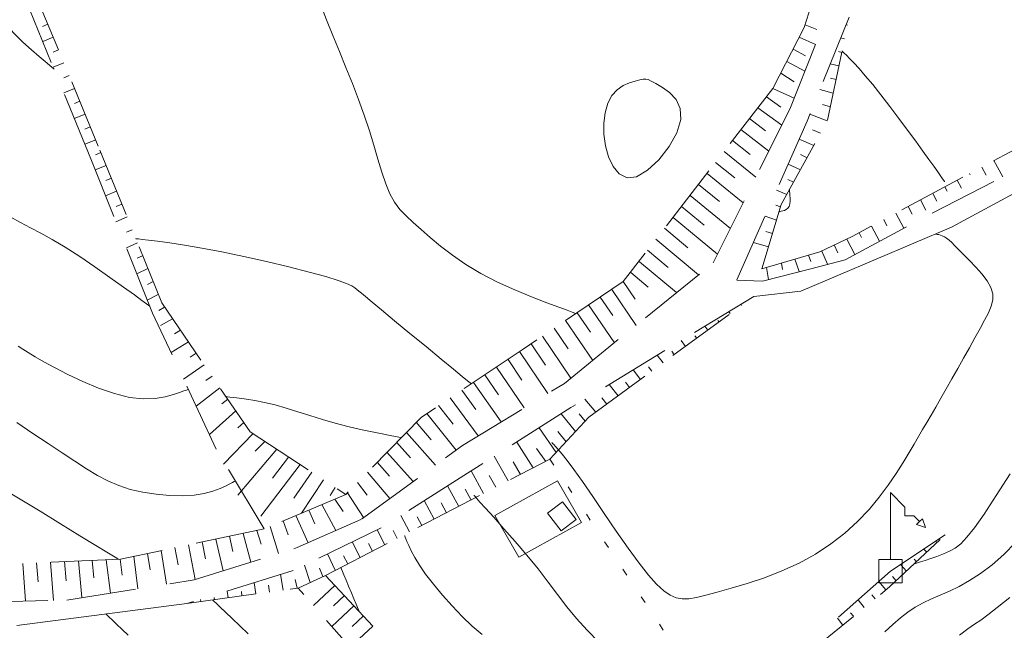
# Model space of a CAD drawing. Units: millimetres. Extents: x 543999 to 546322, y 4537859 to 4541033.
# Drawn here: x 545176 to 545318, y 4538912 to 4539000 of the extents above; entities that cross this region are included whole.
import ezdxf

# ---------------------------------------------------------------- set-up
doc = ezdxf.new("R2010")
doc.units = ezdxf.units.MM
for name, color, linetype, lineweight in [('EGRI_10M', 91, 'Continuous', 0), ('EGRI_2M', 150, 'Continuous', 0), ('HZ_BINA', 1, 'Continuous', 0), ('HZ_SEMBOL', 6, 'Continuous', 0), ('HZ_SEV', 3, 'Continuous', 0), ('HZ_SEVALT', 2, 'Continuous', 0), ('HZ_SEVUST', 4, 'Continuous', 0), ('HZ_SINIR', 3, 'Continuous', 0), ('HZ_YOL', 11, 'Continuous', 0)]:
    doc.layers.add(name, color=color, linetype=linetype, lineweight=lineweight)

# ---------------------------------------------------------------- blocks, each defined once
blk = doc.blocks.new('19')
at = {"layer": 'HZ_SEMBOL', "lineweight": 0}
for p, q in [((0, 0.839, 153.823), (0, 5.661, 153.823)), ((0, 5.661, 153.823), (1.048, 4.612, 153.823)), ((1.048, 4.612, 153.823), (1.048, 3.983, 153.823)), ((1.048, 3.983, 153.823), (1.677, 3.983, 153.823)), ((1.677, 3.983, 153.823), (2.097, 3.564, 153.823)), ((1.887, 3.354, 153.823), (2.097, 3.564, 153.823)), ((2.097, 3.564, 153.823), (2.306, 3.774, 153.823)), ((2.306, 3.774, 153.823), (2.516, 3.145, 153.823)), ((2.516, 3.145, 153.823), (1.887, 3.354, 153.823)), ((0, 0.839, 153.823), (-0.839, 0.839, 153.823)), ((-0.839, 0.839, 153.823), (-0.839, -0.839, 153.823)), ((0.839, 0.839, 153.823), (0, 0.839, 153.823)), ((0.839, -0.839, 153.823), (0.839, 0.839, 153.823)), ((-0.839, -0.839, 153.823), (0.839, -0.839, 153.823))]:
    blk.add_line(p, q, dxfattribs=at)

msp = doc.modelspace()

# ---------------------------------------------------------------- linework, layer by layer
at = {"layer": 'EGRI_10M', "lineweight": 0}
for points, elevation in [([(545256.03, 4538958.08), (545256.01, 4538958.08), (545255.87, 4538958.13), (545255.5, 4538958.27), (545254.77, 4538958.54), (545253.56, 4538958.98), (545251.82, 4538959.63), (545249.65, 4538960.47), (545247.23, 4538961.46), (545244.74, 4538962.59), (545242.34, 4538963.82), (545240.17, 4538965.13), (545238.25, 4538966.46), (545236.55, 4538967.78), (545235.06, 4538969.03), (545233.74, 4538970.18), (545232.59, 4538971.18), (545231.58, 4538972.12), (545230.69, 4538973.07), (545229.92, 4538974.1), (545229.25, 4538975.31), (545228.65, 4538976.76), (545228.09, 4538978.43), (545227.54, 4538980.28), (545226.96, 4538982.29), (545226.31, 4538984.4), (545225.57, 4538986.61), (545224.75, 4538988.87), (545223.86, 4538991.17), (545222.93, 4538993.49), (545221.99, 4538995.81), (545221.04, 4538998.1), (545220.12, 4539000.38), (545219.26, 4539002.63)], 130), ([(545309.06, 4538977.05), (545309.06, 4538977.06), (545309.03, 4538977.1), (545308.94, 4538977.23), (545308.77, 4538977.48), (545308.48, 4538977.88), (545308.07, 4538978.48), (545307.5, 4538979.27), (545306.79, 4538980.27), (545305.93, 4538981.47), (545304.92, 4538982.87), (545303.75, 4538984.46), (545302.49, 4538986.17), (545301.18, 4538987.89), (545299.91, 4538989.55), (545298.72, 4538991.04), (545297.66, 4538992.31), (545296.76, 4538993.34), (545296, 4538994.16), (545295.39, 4538994.79), (545294.94, 4538995.25), (545294.63, 4538995.56), (545294.44, 4538995.75), (545294.35, 4538995.85), (545294.31, 4538995.88), (545294.31, 4538995.89)], 130), ([(545261.19, 4538989.45), (545260.61, 4538988.34), (545260.22, 4538986.99), (545260.03, 4538985.49), (545260.05, 4538983.88), (545260.27, 4538982.24), (545260.71, 4538980.64), (545261.37, 4538979.23), (545262.26, 4538978.17), (545263.38, 4538977.63), (545264.75, 4538977.77), (545266.32, 4538978.69), (545267.94, 4538980.21), (545269.42, 4538982.1), (545270.55, 4538984.11), (545271.13, 4538986.01), (545271.04, 4538987.61), (545270.43, 4538988.89), (545269.49, 4538989.89), (545268.46, 4538990.64), (545267.53, 4538991.18), (545266.87, 4538991.54), (545266.42, 4538991.75), (545266.07, 4538991.83), (545265.71, 4538991.81), (545265.22, 4538991.71), (545264.54, 4538991.55), (545263.71, 4538991.29), (545262.82, 4538990.89), (545261.96, 4538990.29), (545261.19, 4538989.45)], 130), ([(545286.72, 4538975.87), (545286.72, 4538975.87), (545286.73, 4538975.84), (545286.73, 4538975.77), (545286.75, 4538975.63), (545286.78, 4538975.41), (545286.82, 4538975.08), (545286.85, 4538974.69), (545286.85, 4538974.26), (545286.81, 4538973.85), (545286.7, 4538973.5), (545286.52, 4538973.23), (545286.28, 4538973.04), (545286.02, 4538972.91), (545285.77, 4538972.84), (545285.56, 4538972.79), (545285.41, 4538972.76), (545285.32, 4538972.74), (545285.28, 4538972.73), (545285.26, 4538972.73), (545285.26, 4538972.73)], 130), ([(545190.17, 4538922.7), (545190.15, 4538922.72), (545189.97, 4538922.83), (545189.47, 4538923.13), (545188.52, 4538923.72), (545186.93, 4538924.69), (545184.65, 4538926.08), (545181.88, 4538927.78), (545178.92, 4538929.59), (545176.06, 4538931.34), (545173.58, 4538932.85)], 120)]:
    msp.add_lwpolyline(points, dxfattribs=dict(at, elevation=elevation))
at = {"layer": 'EGRI_2M', "lineweight": 0}
for points, elevation in [([(545180.94, 4538993.27), (545180.93, 4538993.28), (545180.86, 4538993.34), (545180.66, 4538993.5), (545180.29, 4538993.82), (545179.67, 4538994.34), (545178.77, 4538995.09), (545177.67, 4538996.05), (545176.46, 4538997.15), (545175.24, 4538998.34), (545174.12, 4538999.56), (545173.16, 4539000.79)], 128), ([(545174.73, 4538971.95), (545176.12, 4538971.16), (545177.53, 4538970.41), (545179.02, 4538969.63), (545180.67, 4538968.73), (545182.53, 4538967.63), (545184.62, 4538966.28), (545186.82, 4538964.78), (545188.97, 4538963.27), (545190.92, 4538961.88), (545192.49, 4538960.74), (545193.57, 4538959.95), (545194.23, 4538959.47), (545194.57, 4538959.23), (545194.69, 4538959.14), (545194.71, 4538959.12)], 126), ([(545192.68, 4538968.86), (545192.7, 4538968.85), (545192.8, 4538968.84), (545193.08, 4538968.81), (545193.62, 4538968.74), (545194.52, 4538968.63), (545195.83, 4538968.47), (545197.57, 4538968.23), (545199.7, 4538967.91), (545202.2, 4538967.49), (545205.06, 4538966.95), (545208.23, 4538966.29), (545211.52, 4538965.55), (545214.72, 4538964.78), (545217.63, 4538964.04), (545220.05, 4538963.38), (545221.81, 4538962.84), (545223, 4538962.41), (545223.76, 4538962.07), (545224.22, 4538961.79), (545224.52, 4538961.55), (545224.8, 4538961.31), (545225.17, 4538960.99), (545225.76, 4538960.5), (545226.68, 4538959.73), (545228.05, 4538958.59), (545229.93, 4538957.04), (545232.14, 4538955.21), (545234.45, 4538953.31), (545236.62, 4538951.52), (545238.42, 4538950.04), (545239.66, 4538949.02), (545240.41, 4538948.4), (545240.8, 4538948.08), (545240.94, 4538947.96), (545240.96, 4538947.95)], 128), ([(545252.55, 4538939.5), (545252.55, 4538939.5), (545252.58, 4538939.46), (545252.67, 4538939.37), (545252.83, 4538939.2), (545253.09, 4538938.91), (545253.48, 4538938.47), (545254.03, 4538937.82), (545254.77, 4538936.89), (545255.74, 4538935.6), (545256.96, 4538933.89), (545258.44, 4538931.74), (545260.1, 4538929.29), (545261.83, 4538926.74), (545263.54, 4538924.28), (545265.11, 4538922.11), (545266.47, 4538920.38), (545267.63, 4538919.08), (545268.65, 4538918.14), (545269.57, 4538917.52), (545270.44, 4538917.15), (545271.31, 4538916.98), (545272.26, 4538917), (545273.36, 4538917.18), (545274.69, 4538917.5), (545276.35, 4538917.95), (545278.36, 4538918.52), (545280.66, 4538919.21), (545283.13, 4538920.03), (545285.67, 4538921), (545288.15, 4538922.14), (545290.5, 4538923.44), (545292.68, 4538924.89), (545294.69, 4538926.46), (545296.53, 4538928.12), (545298.19, 4538929.85), (545299.66, 4538931.61), (545300.96, 4538933.36), (545302.11, 4538935.04), (545303.1, 4538936.62), (545303.95, 4538938.04), (545304.68, 4538939.27), (545305.32, 4538940.36), (545305.91, 4538941.37), (545306.5, 4538942.38), (545307.11, 4538943.44), (545307.79, 4538944.61), (545308.53, 4538945.89), (545309.31, 4538947.25), (545310.12, 4538948.67), (545310.96, 4538950.15), (545311.8, 4538951.64), (545312.63, 4538953.13), (545313.43, 4538954.56), (545314.16, 4538955.91), (545314.82, 4538957.13), (545315.37, 4538958.19), (545315.78, 4538959.14), (545316, 4538960.03), (545316, 4538960.9), (545315.73, 4538961.8), (545315.18, 4538962.76), (545314.42, 4538963.77), (545313.54, 4538964.77), (545312.63, 4538965.71), (545311.8, 4538966.56), (545311.11, 4538967.26), (545310.55, 4538967.84), (545310.09, 4538968.3), (545309.71, 4538968.65), (545309.36, 4538968.93), (545309.04, 4538969.13), (545308.73, 4538969.27), (545308.46, 4538969.37), (545308.23, 4538969.43), (545308.05, 4538969.47), (545307.92, 4538969.49), (545307.85, 4538969.51), (545307.81, 4538969.52), (545307.79, 4538969.52), (545307.79, 4538969.52)], 128), ([(545200.25, 4538947.15), (545200.24, 4538947.15), (545200.17, 4538947.12), (545199.98, 4538947.06), (545199.61, 4538946.93), (545199, 4538946.71), (545198.11, 4538946.4), (545196.93, 4538946.09), (545195.48, 4538945.85), (545193.76, 4538945.79), (545191.8, 4538946), (545189.63, 4538946.54), (545187.34, 4538947.34), (545185.06, 4538948.3), (545182.9, 4538949.31), (545181, 4538950.28), (545179.45, 4538951.12), (545178.2, 4538951.84), (545177.21, 4538952.44), (545176.42, 4538952.95), (545175.76, 4538953.39)], 124), ([(545205.67, 4538946.12), (545205.68, 4538946.12), (545205.74, 4538946.11), (545205.91, 4538946.09), (545206.24, 4538946.05), (545206.78, 4538945.99), (545207.58, 4538945.89), (545208.61, 4538945.74), (545209.84, 4538945.54), (545211.22, 4538945.27), (545212.73, 4538944.91), (545214.33, 4538944.46), (545216.01, 4538943.94), (545217.75, 4538943.39), (545219.54, 4538942.83), (545221.37, 4538942.3), (545223.22, 4538941.81), (545225.02, 4538941.39), (545226.68, 4538941.02), (545228.13, 4538940.73), (545229.27, 4538940.5), (545230.05, 4538940.35), (545230.52, 4538940.26), (545230.77, 4538940.21), (545230.86, 4538940.19), (545230.87, 4538940.19)], 126), ([(545207.03, 4538933.96), (545207.03, 4538933.96), (545206.98, 4538933.93), (545206.86, 4538933.87), (545206.61, 4538933.74), (545206.21, 4538933.53), (545205.61, 4538933.22), (545204.81, 4538932.86), (545203.79, 4538932.49), (545202.55, 4538932.17), (545201.08, 4538931.94), (545199.39, 4538931.84), (545197.53, 4538931.87), (545195.61, 4538932.04), (545193.7, 4538932.33), (545191.89, 4538932.75), (545190.23, 4538933.3), (545188.68, 4538933.97), (545187.17, 4538934.77), (545185.61, 4538935.71), (545183.94, 4538936.79), (545182.09, 4538938.01), (545180.07, 4538939.35), (545177.89, 4538940.81), (545175.57, 4538942.37)], 122), ([(545318.51, 4538934.98), (545316.49, 4538931.85), (545314.75, 4538929.2), (545313.37, 4538927.23), (545312.28, 4538925.85), (545311.39, 4538924.92), (545310.59, 4538924.3), (545309.78, 4538923.86), (545308.9, 4538923.46), (545307.97, 4538923.1), (545307.08, 4538922.78), (545306.27, 4538922.52), (545305.62, 4538922.31), (545305.17, 4538922.17), (545304.89, 4538922.09), (545304.75, 4538922.04), (545304.7, 4538922.03), (545304.7, 4538922.02)], 126), ([(545259.32, 4538910.77), (545257.62, 4538912.46), (545256.11, 4538914.16), (545254.73, 4538915.86), (545253.39, 4538917.6), (545252.03, 4538919.4), (545250.57, 4538921.29), (545248.96, 4538923.26), (545247.28, 4538925.23), (545245.65, 4538927.09), (545244.19, 4538928.73), (545243.02, 4538930.03), (545242.21, 4538930.93), (545241.71, 4538931.47), (545241.46, 4538931.75), (545241.37, 4538931.85), (545241.35, 4538931.87)], 126), ([(545242.51, 4538911.84), (545241.11, 4538913.07), (545239.67, 4538914.46), (545238.21, 4538915.98), (545236.8, 4538917.54), (545235.51, 4538919.08), (545234.4, 4538920.53), (545233.5, 4538921.83), (545232.82, 4538922.96), (545232.32, 4538923.91), (545231.96, 4538924.67), (545231.71, 4538925.25), (545231.55, 4538925.65), (545231.45, 4538925.89), (545231.39, 4538926.01), (545231.38, 4538926.05), (545231.37, 4538926.06)], 124), ([(545319.29, 4538925.11), (545317.57, 4538923.38), (545315.89, 4538921.9), (545314.25, 4538920.65), (545312.67, 4538919.62), (545311.17, 4538918.79), (545309.76, 4538918.1), (545308.42, 4538917.52), (545307.16, 4538916.97), (545305.97, 4538916.41), (545304.85, 4538915.79), (545303.77, 4538915.07), (545302.7, 4538914.26), (545301.61, 4538913.31), (545300.46, 4538912.22)], 124), ([(545222.21, 4538921.48), (545222.21, 4538921.47), (545222.23, 4538921.41), (545222.3, 4538921.25), (545222.43, 4538920.94), (545222.64, 4538920.43), (545222.95, 4538919.69), (545223.32, 4538918.81), (545223.71, 4538917.87), (545224.08, 4538916.98), (545224.39, 4538916.24), (545224.6, 4538915.73), (545224.73, 4538915.42), (545224.8, 4538915.26), (545224.82, 4538915.2), (545224.83, 4538915.2)], 122), ([(545203.74, 4538916.82), (545203.75, 4538916.82), (545203.81, 4538916.76), (545203.97, 4538916.6), (545204.29, 4538916.3), (545204.81, 4538915.8), (545205.58, 4538915.08), (545206.54, 4538914.16), (545207.65, 4538913.11), (545208.84, 4538911.97)], 118), ([(545311.2, 4538911.78), (545312.41, 4538912.66), (545313.37, 4538913.32), (545314.26, 4538913.94), (545315.28, 4538914.68), (545316.64, 4538915.72), (545318.46, 4538917.17)], 122), ([(545191.61, 4538911.77), (545190.71, 4538912.59), (545189.91, 4538913.34), (545189.28, 4538913.95), (545188.84, 4538914.37), (545188.58, 4538914.63), (545188.44, 4538914.76), (545188.39, 4538914.81), (545188.38, 4538914.81)], 116)]:
    msp.add_lwpolyline(points, dxfattribs=dict(at, elevation=elevation))
at = {"layer": 'HZ_BINA', "lineweight": 0}
for p, q in [((545253.36, 4538933.97), (545244.33, 4538928.98)), ((545256.83, 4538928), (545253.36, 4538933.97)), ((545254.08, 4538930.95), (545251.92, 4538929.34)), ((545256.05, 4538928.41), (545254.08, 4538930.95)), ((545254.08, 4538930.95), (545254.08, 4538930.95)), ((545254.08, 4538930.95), (545256.05, 4538928.41)), ((545256.05, 4538928.41), (545254.08, 4538930.95)), ((545251.92, 4538929.34), (545253.89, 4538926.8)), ((545244.33, 4538928.98), (545247.8, 4538923.01)), ((545247.8, 4538923.01), (545256.83, 4538928)), ((545253.89, 4538926.8), (545256.05, 4538928.41)), ((545256.05, 4538928.41), (545256.05, 4538928.41))]:
    msp.add_line(p, q, dxfattribs=at)
at = {"layer": 'HZ_SEV', "lineweight": 0}
for p, q in [((545179.29, 4538999.42), (545180.03, 4538999.72)), ((545290.67, 4538998.99), (545288.99, 4538999.62)), ((545294.97, 4538999.62), (545295.08, 4538999.6)), ((545180.8, 4538997.88), (545179.31, 4538997.26)), ((545288.16, 4538997.85), (545290.51, 4538996.83)), ((545294.67, 4538997.64), (545294.11, 4538997.76)), ((545180.81, 4538995.72), (545181.56, 4538996.03)), ((545289.07, 4538995.19), (545287.28, 4538996.15)), ((545293.81, 4538995.78), (545294.26, 4538995.68)), ((545286.36, 4538994.37), (545288.97, 4538992.97)), ((545182.33, 4538994.18), (545180.82, 4538993.56)), ((545293.86, 4538993.72), (545292.6, 4538994.03)), ((545182.34, 4538992.02), (545183.09, 4538992.33)), ((545287.44, 4538991.41), (545285.48, 4538992.66)), ((545292.65, 4538991.96), (545293.45, 4538991.76)), ((545183.86, 4538990.48), (545182.33, 4538989.86)), ((545284.35, 4538990.46), (545287.41, 4538989.06)), ((545293.04, 4538989.8), (545291.11, 4538990.34)), ((545183.86, 4538988.32), (545184.62, 4538988.64)), ((545285.51, 4538987.78), (545283.43, 4538989.27)), ((545282.21, 4538987.69), (545285.64, 4538985.21)), ((545291.51, 4538988.18), (545292.63, 4538987.81)), ((545185.39, 4538986.79), (545183.84, 4538986.15)), ((545283.29, 4538984.36), (545281, 4538986.13)), ((545292.18, 4538985.81), (545289.68, 4538986.79)), ((545185.38, 4538984.62), (545186.15, 4538984.94)), ((545279.77, 4538984.55), (545283.78, 4538981.46)), ((545290.06, 4538984.5), (545291.21, 4538984.05)), ((545186.92, 4538983.09), (545185.35, 4538982.45)), ((545281.07, 4538980.96), (545278.56, 4538982.98)), ((545290.24, 4538982.27), (545288.13, 4538983.2)), ((545186.9, 4538980.92), (545187.68, 4538981.24)), ((545277.33, 4538981.4), (545281.92, 4538977.72)), ((545288.31, 4538980.96), (545289.27, 4538980.51)), ((545188.43, 4538979.39), (545186.85, 4538978.74)), ((545278.88, 4538977.6), (545276.11, 4538979.82)), ((545288.31, 4538978.75), (545286.55, 4538979.6)), ((545315.05, 4538978), (545314.41, 4538979.15)), ((545316.17, 4538980.09), (545317.46, 4538977.75)), ((545188.39, 4538977.21), (545189.18, 4538977.54)), ((545274.89, 4538978.24), (545280.07, 4538974)), ((545286.53, 4538977.37), (545287.34, 4538976.99)), ((545312.64, 4538978.21), (545312.73, 4538978.04)), ((545276.67, 4538974.2), (545273.66, 4538976.66)), ((545309.12, 4538976.32), (545309.45, 4538975.7)), ((545311.49, 4538976.13), (545310.88, 4538977.26)), ((545189.93, 4538975.68), (545188.35, 4538975.02)), ((545272.44, 4538975.08), (545278.24, 4538970.33)), ((545286.37, 4538975.23), (545284.89, 4538975.85)), ((545307.94, 4538974.27), (545307.35, 4538975.37)), ((545189.88, 4538973.49), (545190.68, 4538973.83)), ((545274.46, 4538970.81), (545271.21, 4538973.5)), ((545284.76, 4538973.69), (545285.47, 4538973.43)), ((545304.41, 4538972.4), (545303.83, 4538973.49)), ((545305.59, 4538974.43), (545306.38, 4538972.96)), ((545191.43, 4538971.97), (545189.84, 4538971.28)), ((545269.99, 4538971.92), (545276.39, 4538966.61)), ((545284.89, 4538971.5), (545283.23, 4538972.08)), ((545302.06, 4538972.54), (545303.22, 4538970.36)), ((545272.14, 4538967.52), (545268.76, 4538970.34)), ((545298.54, 4538970.65), (545299.68, 4538968.47)), ((545300.77, 4538970.71), (545300.3, 4538971.6)), ((545191.38, 4538969.77), (545192.17, 4538970.12)), ((545283.36, 4538969.89), (545284.31, 4538969.59)), ((545294.99, 4538968.8), (545296.13, 4538966.57)), ((545297.11, 4538969.04), (545296.77, 4538969.71)), ((545192.93, 4538968.26), (545191.35, 4538967.52)), ((545267.54, 4538968.76), (545273.65, 4538963.65)), ((545283.73, 4538967.67), (545281.57, 4538968.32)), ((545293.72, 4538966.82), (545293.19, 4538967.94)), ((545192.88, 4538966.03), (545193.67, 4538966.4)), ((545269.27, 4538964.7), (545266.31, 4538967.18)), ((545289.81, 4538965.54), (545289.46, 4538966.46)), ((545291.38, 4538967.07), (545292.21, 4538965.16)), ((545194.42, 4538964.54), (545192.83, 4538963.8)), ((545265.19, 4538965.5), (545270.48, 4538961.08)), ((545283.74, 4538962.96), (545283.42, 4538964.68)), ((545285.72, 4538964.41), (545285.58, 4538965.32)), ((545287.54, 4538965.89), (545288.15, 4538964.1)), ((545266.4, 4538961.88), (545263.91, 4538963.97)), ((545194.39, 4538962.27), (545195.18, 4538962.67)), ((545264.53, 4538960.15), (545262.82, 4538962.67)), ((545195.93, 4538960.81), (545194.35, 4538960.01)), ((545261.31, 4538957.77), (545259.51, 4538960.43)), ((545261.17, 4538961.55), (545264.67, 4538956.37)), ((545281.46, 4538960.42), (545281.45, 4538960.43)), ((545196, 4538958.52), (545196.84, 4538958.99)), ((545257.85, 4538959.31), (545261.55, 4538953.84)), ((545279.79, 4538959.31), (545279.85, 4538959.24)), ((545258.1, 4538955.38), (545256.2, 4538958.19)), ((545278.23, 4538958.06), (545278.02, 4538958.35)), ((545197.98, 4538957.33), (545196.26, 4538956.37)), ((545254.54, 4538957.07), (545258.43, 4538951.31)), ((545275.01, 4538955.69), (545274.59, 4538956.26)), ((545276.46, 4538957.09), (545276.62, 4538956.87)), ((545198.27, 4538955.13), (545199.12, 4538955.66)), ((545251.23, 4538954.82), (545255.31, 4538948.78)), ((545254.88, 4538953), (545252.89, 4538955.95)), ((545273.13, 4538954.86), (545273.4, 4538954.51)), ((545200.26, 4538954.01), (545197.76, 4538952.46)), ((545251.63, 4538950.65), (545249.57, 4538953.7)), ((545271.78, 4538953.33), (545271.16, 4538954.17)), ((545200.51, 4538951.81), (545201.39, 4538952.36)), ((545247.92, 4538952.58), (545251.97, 4538946.56)), ((545268.56, 4538950.96), (545267.72, 4538952.08)), ((545269.8, 4538952.63), (545270.17, 4538952.14)), ((545202.53, 4538950.7), (545199.55, 4538948.63)), ((545248.26, 4538948.49), (545246.25, 4538951.47)), ((545266.47, 4538950.4), (545266.94, 4538949.78)), ((545202.78, 4538948.44), (545203.66, 4538949.05)), ((545244.9, 4538946.35), (545242.92, 4538949.25)), ((545244.59, 4538950.36), (545248.59, 4538944.49)), ((545265.33, 4538948.59), (545264.28, 4538949.98)), ((545241.26, 4538948.14), (545245.26, 4538942.46)), ((545262.1, 4538946.23), (545260.82, 4538947.87)), ((545263.13, 4538948.17), (545263.71, 4538947.41)), ((545204.8, 4538947.39), (545201.39, 4538944.72)), ((545241.64, 4538944.26), (545239.59, 4538947.03)), ((545205.05, 4538945.05), (545205.93, 4538945.73)), ((545238.34, 4538942.16), (545236.25, 4538944.81)), ((545237.93, 4538945.92), (545241.97, 4538940.45)), ((545258.87, 4538943.86), (545257.32, 4538945.75)), ((545259.77, 4538945.92), (545260.48, 4538945.04)), ((545207.09, 4538944.05), (545203.29, 4538940.65)), ((545234.58, 4538943.69), (545238.77, 4538938.38)), ((545255.97, 4538941.08), (545253.88, 4538943.61)), ((545256.47, 4538943.62), (545257.35, 4538942.56)), ((545207.36, 4538941.61), (545208.23, 4538942.38)), ((545235.18, 4538939.87), (545233.03, 4538942.41)), ((545209.56, 4538940.78), (545205.29, 4538936.38)), ((545231.62, 4538940.96), (545235.82, 4538936.23)), ((545253.2, 4538938.08), (545250.71, 4538941.61)), ((545253.43, 4538941.09), (545254.6, 4538939.59)), ((545209.89, 4538938.24), (545211.26, 4538939.66)), ((545232.21, 4538937.29), (545230.22, 4538939.53)), ((545249.86, 4538935.83), (545247.5, 4538939.57)), ((545212.99, 4538938.53), (545207.37, 4538931.94)), ((545228.82, 4538938.09), (545232.58, 4538933.87)), ((545250.35, 4538938.66), (545251.68, 4538936.77)), ((545216.36, 4538936.31), (545210.68, 4538928.89)), ((545212.35, 4538934.36), (545214.68, 4538937.41)), ((545229.19, 4538934.67), (545227.42, 4538936.66)), ((545246.28, 4538933.98), (545244.24, 4538937.51)), ((545247, 4538936.74), (545248.06, 4538934.9)), ((545215.41, 4538931.47), (545218.04, 4538935.21)), ((545226.02, 4538935.22), (545229.24, 4538931.42)), ((545242.72, 4538932.14), (545240.93, 4538935.41)), ((545219.71, 4538934.11), (545216.52, 4538929.31)), ((545226, 4538931.92), (545224.6, 4538933.76)), ((545243.53, 4538934.75), (545244.5, 4538933.06)), ((545220.64, 4538931.88), (545221.38, 4538933.01)), ((545223.14, 4538932.27), (545225.48, 4538928.68)), ((545239.17, 4538930.3), (545237.54, 4538933.26)), ((545240.09, 4538932.78), (545240.94, 4538931.22)), ((545219.45, 4538930.56), (545221.47, 4538926.82)), ((545222.51, 4538929.57), (545221.34, 4538931.36)), ((545235.61, 4538928.46), (545234.19, 4538931.14)), ((545236.64, 4538930.79), (545237.39, 4538929.38)), ((545218.45, 4538927.81), (545217.58, 4538929.76)), ((545214.62, 4538926.19), (545213.88, 4538928.2)), ((545215.74, 4538928.98), (545217.49, 4538925.06)), ((545232.06, 4538926.62), (545230.82, 4538929)), ((545233.17, 4538928.8), (545233.84, 4538927.54)), ((545208.13, 4538926.41), (545209.24, 4538922.27)), ((545210.71, 4538924.87), (545210.11, 4538926.83)), ((545212.02, 4538927.41), (545213.22, 4538923.52)), ((545228.51, 4538924.78), (545227.41, 4538926.92)), ((545229.71, 4538926.81), (545230.29, 4538925.7)), ((545202.7, 4538922.77), (545202.24, 4538925.18)), ((545204.2, 4538925.59), (545205.25, 4538921.02)), ((545206.66, 4538923.81), (545206.16, 4538926)), ((545224.96, 4538922.94), (545223.81, 4538925.18)), ((545226.17, 4538924.96), (545226.73, 4538923.86)), ((545307.86, 4538925.18), (545307.95, 4538925.08)), ((545194.77, 4538921.15), (545194.4, 4538923.53)), ((545196.36, 4538923.94), (545197.11, 4538919.09)), ((545198.79, 4538921.89), (545198.33, 4538924.36)), ((545200.28, 4538924.77), (545201.24, 4538919.76)), ((545221.4, 4538921.1), (545220.27, 4538923.46)), ((545306.49, 4538923.71), (545306.07, 4538924.16)), ((545176.43, 4538922.07), (545176.83, 4538916.67)), ((545178.63, 4538919.44), (545178.43, 4538922.16)), ((545180.43, 4538922.26), (545180.83, 4538916.77)), ((545182.69, 4538919.59), (545182.43, 4538922.35)), ((545184.43, 4538922.44), (545184.93, 4538917.16)), ((545186.67, 4538920), (545186.43, 4538922.53)), ((545188.45, 4538922.62), (545189.04, 4538917.81)), ((545190.73, 4538920.42), (545190.45, 4538922.72)), ((545192.42, 4538923.12), (545192.99, 4538918.43)), ((545222.6, 4538923.17), (545223.18, 4538922.02)), ((545304.71, 4538922.69), (545305.03, 4538922.34)), ((545217.79, 4538919.35), (545216.98, 4538921.86)), ((545219.11, 4538921.42), (545219.61, 4538920.19)), ((545303.57, 4538920.97), (545302.71, 4538921.94)), ((545209.95, 4538917.69), (545209.71, 4538919.31)), ((545213.92, 4538918.24), (545213.5, 4538920.49)), ((545215.62, 4538919.79), (545215.92, 4538918.52)), ((545219.97, 4538920.36), (545219.97, 4538920.36)), ((545300.62, 4538918.27), (545299.58, 4538919.47)), ((545301.59, 4538920.2), (545302.11, 4538919.6)), ((545205.99, 4538917.14), (545205.85, 4538918.11)), ((545207.88, 4538918.06), (545207.97, 4538917.41)), ((545211.78, 4538918.94), (545211.94, 4538917.97)), ((545221.34, 4538918.9), (545218.26, 4538916.01)), ((545202.03, 4538916.59), (545201.98, 4538916.91)), ((545203.96, 4538917.19), (545204.01, 4538916.86)), ((545221.15, 4538915.98), (545222.71, 4538917.45)), ((545297.51, 4538915.75), (545296.62, 4538916.84)), ((545298.58, 4538917.58), (545299.07, 4538917.01)), ((545200.05, 4538916.31), (545200.05, 4538916.31)), ((545224.08, 4538915.99), (545220.9, 4538913.02)), ((545295.54, 4538914.99), (545295.96, 4538914.48)), ((545223.83, 4538913.03), (545225.45, 4538914.53)), ((545294.41, 4538913.22), (545293.65, 4538914.19)), ((545226.82, 4538913.07), (545223.52, 4538910.05))]:
    msp.add_line(p, q, dxfattribs=at)
at = {"layer": 'HZ_SEVALT', "lineweight": 0}
for p, q in [((545180.54, 4538994.24, 70.95), (545176.76, 4539003.5, 70.95)), ((545295.32, 4539000.76, 70.95), (545291.58, 4538991.49, 70.95)), ((545286.79, 4538987.52, 70.95), (545290.5, 4538996.81, 70.95)), ((545186.21, 4538980.36, 70.95), (545182.43, 4538989.61, 70.95)), ((545282.45, 4538978.79, 70.95), (545286.79, 4538987.52, 70.95)), ((545289.71, 4538986.85, 70.95), (545289.27, 4538985.78, 70.95)), ((545289.27, 4538985.78, 70.95), (545285.24, 4538976.63, 70.95)), ((545189.54, 4538972.04, 70.95), (545186.21, 4538980.36, 70.95)), ((545307.28, 4538972.53, 70.95), (545316.17, 4538977.09, 70.95)), ((545275.77, 4538965.36, 70.95), (545280.22, 4538974.32, 70.95)), ((545283.22, 4538972.05, 70.95), (545279.19, 4538962.9, 70.95)), ((545294.74, 4538965.82, 70.95), (545303.56, 4538970.54, 70.95)), ((545195.11, 4538958.12, 70.95), (545191.4, 4538967.4, 70.95)), ((545289.81, 4538964.53, 70.95), (545294.74, 4538965.82, 70.95)), ((545266.01, 4538957.45, 70.95), (545273.78, 4538963.75, 70.95)), ((545282.88, 4538962.73, 70.95), (545289.81, 4538964.53, 70.95)), ((545282.88, 4538962.73, 70.95), (545289.81, 4538964.53, 70.95)), ((545279.17, 4538962.86, 70.95), (545282.88, 4538962.73, 70.95)), ((545279.17, 4538962.86, 70.95), (545282.88, 4538962.73, 70.95)), ((545281.61, 4538960.53, 70.95), (545273.07, 4538955.33, 70.95)), ((545197.91, 4538952.13, 70.95), (545195.11, 4538958.12, 70.95)), ((545254.36, 4538948.01, 70.95), (545262.12, 4538954.31, 70.95)), ((545268.8, 4538952.73, 70.95), (545260.26, 4538947.53, 70.95)), ((545204.28, 4538938.55, 70.95), (545200.04, 4538947.61, 70.95)), ((545252.5, 4538946.88, 70.95), (545254.36, 4538948.01, 70.95)), ((545255.98, 4538944.93, 70.95), (545255.31, 4538944.52, 70.95)), ((545239.69, 4538939.06, 70.95), (545248.23, 4538944.27, 70.95)), ((545255.31, 4538944.52, 70.95), (545246.86, 4538939.17, 70.95)), ((545237.27, 4538937.29, 70.95), (545239.69, 4538939.06, 70.95)), ((545242.64, 4538936.49, 70.95), (545240.41, 4538935.08, 70.95)), ((545211.18, 4538927.05, 70.95), (545206.03, 4538935.62, 70.95)), ((545240.41, 4538935.08, 70.95), (545231.96, 4538929.72, 70.95)), ((545225.16, 4538928.44, 70.95), (545233.23, 4538934.34, 70.95)), ((545222.9, 4538932.02, 70.95), (545213.69, 4538928.12, 70.95)), ((545215.93, 4538924.37, 70.95), (545225.08, 4538928.41, 70.95)), ((545228, 4538927.21, 70.95), (545219.01, 4538922.85, 70.95)), ((545309.17, 4538926.22, 70.95), (545301.27, 4538920.98, 70.95)), ((545215.41, 4538924.21, 70.95), (545215.93, 4538924.37, 70.95)), ((545201.09, 4538919.72, 70.95), (545210.64, 4538922.71, 70.95)), ((545215.33, 4538921.06, 70.95), (545205.78, 4538918.09, 70.95)), ((545301.27, 4538920.98, 70.95), (545293.81, 4538914.33, 70.95)), ((545197.57, 4538919.16, 70.95), (545201.09, 4538919.72, 70.95)), ((545216.04, 4538918.54, 70.95), (545219.97, 4538920.36, 70.95)), ((545182.75, 4538916.81, 70.95), (545192.63, 4538918.38, 70.95)), ((545216.85, 4538917.62, 70.95), (545216.04, 4538918.54, 70.95)), ((545170.05, 4538916.5, 70.95), (545180.05, 4538916.75, 70.95)), ((545201, 4538916.61, 70.95), (545200.05, 4538916.31, 70.95)), ((545226.76, 4538906.36, 70.95), (545220.15, 4538913.87, 70.95))]:
    msp.add_line(p, q, dxfattribs=at)
at = {"layer": 'HZ_SEVUST', "lineweight": 0}
for p, q in [((545291.15, 4539006.56, 70.95), (545288.88, 4538999.26, 70.95)), ((545177.73, 4539005.29, 70.95), (545181.56, 4538996.05, 70.95)), ((545288.88, 4538999.26, 70.95), (545284.35, 4538990.46, 70.95)), ((545292.23, 4538985.9, 70.95), (545294.27, 4538995.69, 70.95)), ((545183.47, 4538991.43, 70.95), (545187.29, 4538982.19, 70.95)), ((545284.35, 4538990.46, 70.95), (545278.23, 4538982.55, 70.95)), ((545324.93, 4538984.79, 70.95), (545316.12, 4538980.07, 70.95)), ((545187.54, 4538981.59, 70.95), (545191.29, 4538972.31, 70.95)), ((545285.57, 4538973.77, 70.95), (545290.38, 4538982.54, 70.95)), ((545275.16, 4538978.6, 70.95), (545269.04, 4538970.7, 70.95)), ((545311.71, 4538977.71, 70.95), (545302.89, 4538972.99, 70.95)), ((545282.77, 4538964.49, 70.95), (545285.57, 4538973.77, 70.95)), ((545298.48, 4538970.63, 70.95), (545295.75, 4538969.16, 70.95)), ((545295.75, 4538969.16, 70.95), (545291.1, 4538966.94, 70.95)), ((545193.16, 4538967.68, 70.95), (545196.42, 4538959.61, 70.95)), ((545265.98, 4538966.74, 70.95), (545262.82, 4538962.67, 70.95)), ((545291.1, 4538966.94, 70.95), (545282.77, 4538964.49, 70.95)), ((545291.1, 4538966.94, 70.95), (545282.77, 4538964.49, 70.95)), ((545262.82, 4538962.67, 70.95), (545254.54, 4538957.07, 70.95)), ((545196.42, 4538959.61, 70.95), (545202.07, 4538951.36, 70.95)), ((545269.98, 4538952.01, 70.95), (545278.05, 4538957.92, 70.95)), ((545250.4, 4538954.26, 70.95), (545248.28, 4538952.83, 70.95)), ((545248.28, 4538952.83, 70.95), (545239.96, 4538947.28, 70.95)), ((545257.89, 4538943.14, 70.95), (545265.95, 4538949.05, 70.95)), ((545204.9, 4538947.24, 70.95), (545209.15, 4538941.05, 70.95)), ((545235.8, 4538944.5, 70.95), (545233.73, 4538943.12, 70.95)), ((545233.73, 4538943.12, 70.95), (545226.74, 4538935.96, 70.95)), ((545252.27, 4538937.08, 70.95), (545257.89, 4538943.14, 70.95)), ((545209.15, 4538941.05, 70.95), (545217.51, 4538935.56, 70.95)), ((545246.61, 4538934.15, 70.95), (545252.27, 4538937.08, 70.95)), ((545222.9, 4538932.02, 70.95), (545213.69, 4538928.12, 70.95)), ((545221.69, 4538932.81, 70.95), (545222.9, 4538932.02, 70.95)), ((545223.25, 4538932.38, 70.95), (545222.9, 4538932.02, 70.95)), ((545233.29, 4538927.26, 70.95), (545242.17, 4538931.85, 70.95)), ((545211.18, 4538927.05, 70.95), (545201.4, 4538925, 70.95)), ((545219.97, 4538920.36, 70.95), (545228.85, 4538924.96, 70.95)), ((545301.15, 4538918.7, 70.95), (545308.44, 4538925.54, 70.95)), ((545196.5, 4538923.97, 70.95), (545190.51, 4538922.72, 70.95)), ((545190.51, 4538922.72, 70.95), (545180.52, 4538922.26, 70.95)), ((545216.04, 4538918.54, 70.95), (545219.97, 4538920.36, 70.95)), ((545219.97, 4538920.36, 70.95), (545226.82, 4538913.07, 70.95)), ((545214.91, 4538918.38, 70.95), (545216.04, 4538918.54, 70.95)), ((545299.82, 4538917.62, 70.95), (545301.15, 4538918.7, 70.95)), ((545200.05, 4538916.31, 70.95), (545209.95, 4538917.69, 70.95)), ((545288.19, 4538908.16, 70.95), (545295.94, 4538914.47, 70.95))]:
    msp.add_line(p, q, dxfattribs=at)
at = {"layer": 'HZ_SINIR', "lineweight": 0}
for p, q in [((545252.27, 4538937.08, 70.95), (545252.83, 4538936.25, 70.95)), ((545254.9, 4538933.12, 70.95), (545255.45, 4538932.29, 70.95)), ((545257.53, 4538929.17, 70.95), (545258.08, 4538928.33, 70.95)), ((545260.15, 4538925.21, 70.95), (545260.7, 4538924.37, 70.95)), ((545262.78, 4538921.25, 70.95), (545263.33, 4538920.42, 70.95)), ((545265.4, 4538917.29, 70.95), (545265.96, 4538916.46, 70.95)), ((545268.03, 4538913.33, 70.95), (545268.58, 4538912.5, 70.95))]:
    msp.add_line(p, q, dxfattribs=at)
msp.add_point((545252.27, 4538937.08, 128.6), dxfattribs=at)
at = {"layer": 'HZ_YOL', "lineweight": 0}
for p, q in [((545310.07, 4538970.49, 127.91), (545329.38, 4538981.01, 127)), ((545288.38, 4538961.28, 128.78), (545310.07, 4538970.49, 127.91)), ((545281.61, 4538960.53, 129), (545288.38, 4538961.28, 128.78)), ((545175.6, 4538913.17, 114.47), (545200.05, 4538916.31, 117.39))]:
    msp.add_line(p, q, dxfattribs=at)

# ---------------------------------------------------------------- block references
at = {"layer": 'HZ_SEMBOL', "lineweight": 0, "xscale": 2, "yscale": 2}
msp.add_blockref('19', (545301.27, 4538920.98, 127.24), dxfattribs=at)

doc.saveas('drawing.dxf')
